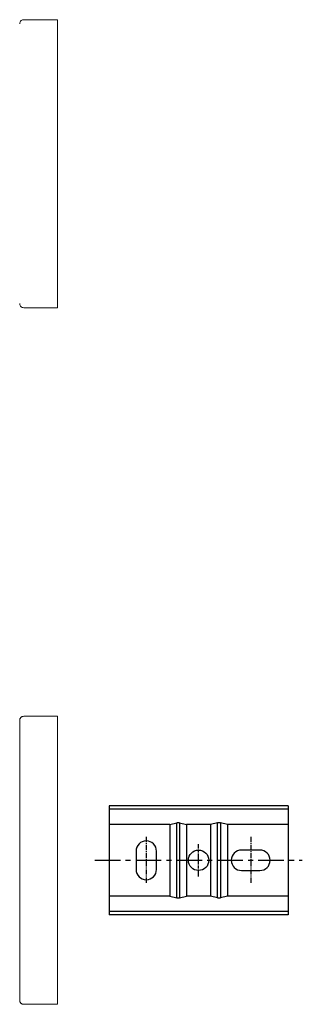
# Model space of a CAD drawing. Units: millimetres. Extents: x -428 to 210, y 0 to 393.
# Drawn here: x -110 to -41, y 65 to 306 of the extents above; entities that cross this region are included whole.
import ezdxf

# ---------------------------------------------------------------- set-up
doc = ezdxf.new("R2010")
doc.units = ezdxf.units.MM
doc.linetypes.add('CENTER', pattern=[2, 1.25, -0.25, 0.25, -0.25])
doc.layers.add('A1', color=7, linetype='Continuous')
doc.layers.add('A2', color=1, linetype='CENTER')

msp = doc.modelspace()

# ---------------------------------------------------------------- linework, layer by layer
at = {"color": 7, "linetype": 'Continuous', "lineweight": 15}
for p, q in [((-100.95, 305.51), (-100.95, 235.01)), ((-100.95, 135.003), (-100.95, 99.753)), ((-100.95, 99.753), (-100.95, 64.503))]:
    msp.add_line(p, q, dxfattribs=at)
msp.add_arc((-104.7, 29.295), 35.28, 86.34341, 93.65659, dxfattribs=at)
for points, knots in [([(-110.21, 304.51), (-110.192, 304.652), (-110.155, 304.946), (-109.885, 305.282), (-109.549, 305.477), (-109.32, 305.499), (-109.21, 305.51)], [0, 0, 0, 0, 0.27026133, 0.56242939, 0.78973642, 1, 1, 1, 1]), ([(-109.21, 235.01), (-109.352, 235.027), (-109.646, 235.064), (-109.982, 235.335), (-110.177, 235.671), (-110.199, 235.9), (-110.21, 236.01)], [0, 0, 0, 0, 0.2702613, 0.5624294, 0.7897364, 1, 1, 1, 1]), ([(-109.21, 135.003), (-109.336, 134.99), (-109.529, 134.969), (-109.762, 134.845), (-109.922, 134.715), (-110.051, 134.555), (-110.176, 134.322), (-110.196, 134.129), (-110.21, 134.003)], [0, 0, 0, 0, 0.2394569, 0.3683597, 0.4999993, 0.6316385, 0.7605426, 1, 1, 1, 1]), ([(-110.21, 134.003), (-110.21, 133.952), (-110.21, 133.849), (-110.21, 133.032), (-110.21, 131.767), (-110.21, 130.061), (-110.21, 127.996), (-110.21, 125.643), (-110.21, 123.081), (-110.21, 120.383), (-110.21, 117.615), (-110.21, 114.833), (-110.21, 112.085), (-110.21, 109.431), (-110.21, 106.848), (-110.21, 104.402), (-110.21, 102.033), (-110.21, 100.513), (-110.21, 99.753)], [0, 0, 0, 0, 0.0794583, 0.158303, 0.2359485, 0.311862, 0.3855825, 0.4567335, 0.5250278, 0.5902659, 0.6523294, 0.7111711, 0.7668039, 0.8192877, 0.8672587, 0.9152201, 0.9576078, 1, 1, 1, 1]), ([(-110.21, 99.753), (-110.21, 98.993), (-110.21, 97.473), (-110.21, 95.104), (-110.21, 92.658), (-110.21, 90.075), (-110.21, 87.421), (-110.21, 84.673), (-110.21, 81.891), (-110.21, 79.123), (-110.21, 76.425), (-110.21, 73.863), (-110.21, 71.51), (-110.21, 69.445), (-110.21, 67.739), (-110.21, 66.474), (-110.21, 65.657), (-110.21, 65.555), (-110.21, 65.503)], [0, 0, 0, 0, 0.042397, 0.0847799, 0.1327509, 0.1807124, 0.2331962, 0.2888289, 0.3476707, 0.4097341, 0.4749722, 0.5432665, 0.6144175, 0.688138, 0.7640515, 0.841697, 0.9205417, 1, 1, 1, 1]), ([(-110.21, 65.503), (-110.196, 65.377), (-110.176, 65.184), (-110.051, 64.951), (-109.922, 64.791), (-109.762, 64.662), (-109.529, 64.537), (-109.336, 64.516), (-109.21, 64.503)], [0, 0, 0, 0, 0.2394555, 0.3683598, 0.4999992, 0.631639, 0.7605432, 1, 1, 1, 1])]:
    msp.add_open_spline(points, degree=3, knots=knots, dxfattribs=at)
for points in [[(-100.95, 305.51), (-109.21, 305.51)], [(-109.21, 235.01), (-100.95, 235.01)], [(-100.95, 135.003), (-109.21, 135.003)], [(-109.21, 64.503), (-106.95, 64.503)], [(-102.45, 64.503), (-100.95, 64.503)]]:
    msp.add_open_spline(points, degree=1, dxfattribs=at)
at = {"layer": 'A1', "linetype": 'Continuous', "lineweight": 25}
for p, q in [((-44.53, 113.103), (-88.33, 113.103)), ((-88.33, 113.103), (-88.33, 112.274)), ((-88.33, 112.274), (-88.33, 108.503)), ((-44.53, 112.274), (-88.33, 112.274)), ((-44.53, 113.103), (-44.53, 112.274)), ((-44.53, 112.274), (-44.53, 108.503)), ((-73.474, 108.503), (-88.33, 108.503)), ((-88.33, 108.503), (-88.33, 91.003)), ((-73.474, 108.503), (-71.759, 108.905)), ((-73.474, 108.503), (-73.474, 91.003)), ((-71.759, 90.601), (-71.759, 108.905)), ((-71.101, 108.905), (-69.386, 108.503)), ((-71.101, 108.905), (-71.101, 90.601)), ((-63.474, 108.503), (-69.386, 108.503)), ((-69.386, 108.503), (-69.386, 91.003)), ((-61.759, 108.905), (-63.474, 108.503)), ((-63.474, 108.503), (-63.474, 91.003)), ((-61.759, 90.601), (-61.759, 108.905)), ((-59.386, 108.503), (-61.101, 108.905)), ((-61.101, 108.905), (-61.101, 90.601)), ((-44.53, 108.503), (-59.386, 108.503)), ((-59.386, 108.503), (-59.386, 91.003)), ((-44.53, 108.503), (-44.53, 91.003)), ((-81.73, 102.003), (-81.73, 97.503)), ((-76.73, 97.503), (-76.73, 102.003)), ((-51.43, 102.253), (-55.93, 102.253)), ((-55.93, 97.253), (-51.43, 97.253)), ((-88.33, 91.003), (-88.33, 87.233)), ((-73.474, 91.003), (-88.33, 91.003)), ((-73.474, 91.003), (-71.759, 90.601)), ((-71.101, 90.601), (-69.386, 91.003)), ((-63.474, 91.003), (-69.386, 91.003)), ((-61.759, 90.601), (-63.474, 91.003)), ((-59.386, 91.003), (-61.101, 90.601)), ((-44.53, 91.003), (-59.386, 91.003)), ((-44.53, 91.003), (-44.53, 87.233)), ((-44.53, 87.233), (-88.33, 87.233)), ((-88.33, 87.233), (-88.33, 86.403)), ((-44.53, 87.233), (-44.53, 86.403)), ((-44.53, 86.403), (-88.33, 86.403))]:
    msp.add_line(p, q, dxfattribs=at)
msp.add_circle((-66.43, 99.753), 2.5, dxfattribs=at)
for centre, start, end in [((-79.23, 102.003), 0, 180), ((-55.93, 99.753), 90, 270), ((-51.43, 99.753), 270, 90), ((-79.23, 97.503), 180, 0)]:
    msp.add_arc(centre, 2.5, start, end, dxfattribs=at)
for centre, start_param, end_param in [((-71.43, 108.27), 1.2356665, 1.9059261), ((-61.43, 108.27), 1.2356665, 1.9059261), ((-71.43, 91.237), 4.3772592, 5.0475188), ((-61.43, 91.237), 4.3772592, 5.0475188)]:
    msp.add_ellipse(centre, major_axis=(1, 0), ratio=0.6733034, start_param=start_param, end_param=end_param, dxfattribs=at)
at = {"layer": 'A2'}
for p, q in [((-79.23, 105.503), (-79.23, 94.003)), ((-53.68, 105.503), (-53.68, 94.003))]:
    msp.add_line(p, q, dxfattribs=at)
at = {"layer": 'A2', "ltscale": 0.5}
msp.add_line((-66.43, 95.797), (-66.43, 103.71), dxfattribs=at)
at = {"layer": 'A2', "ltscale": 5}
msp.add_line((-91.817, 99.753), (-41.043, 99.753), dxfattribs=at)

doc.saveas('drawing.dxf')
